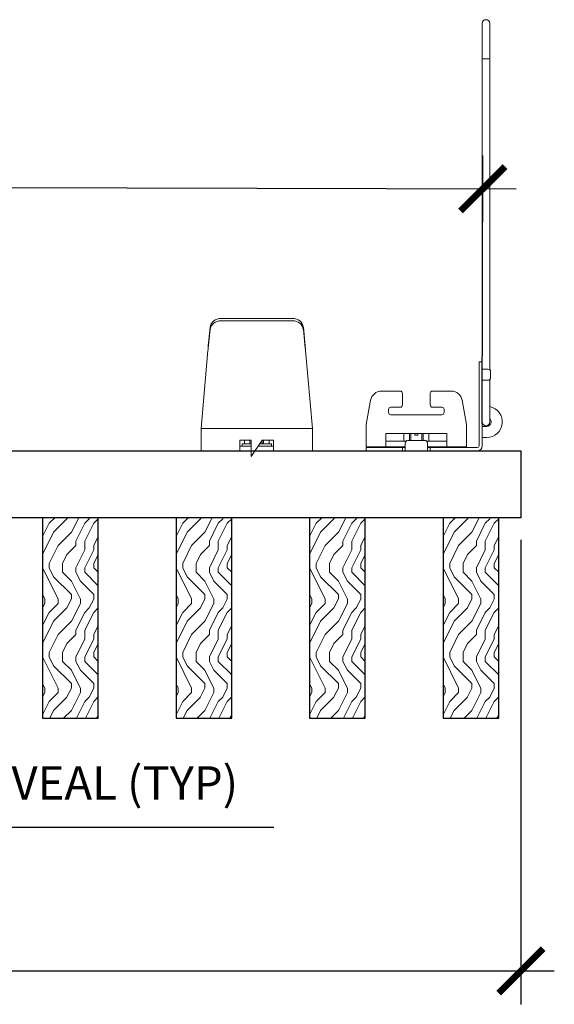
# Model space of a CAD drawing. Units: inches. Extents: x 0 to 1728, y 0 to 2429.
# Drawn here: x 646 to 652, y 991 to 1002 of the extents above; entities that cross this region are included whole.
import ezdxf

# ---------------------------------------------------------------- set-up
doc = ezdxf.new("R2010")
doc.units = ezdxf.units.IN
doc.header["$MEASUREMENT"] = 0
doc.header["$PDMODE"] = 3
doc.header["$PDSIZE"] = 0.15625
doc.layers.get('0').update_dxf_attribs({"lineweight": 25})
for name, color, linetype, lineweight in [('Z-ANNO-DIMS', 1, 'Continuous', 25), ('Z-CLNG-SUSP-COMP', 8, 'Continuous', 9), ('Z-CLNG-WOOD', 5, 'Continuous', 25), ('Z-CLNG-WOOD-BCKR', 40, 'Continuous', 25), ('Z-CLNG-WOOD-PATT', 2, 'Continuous', 15)]:
    doc.layers.add(name, color=color, linetype=linetype, lineweight=lineweight)
doc.styles.add('1-4', font='arial.ttf', dxfattribs={"height": 0.375})
doc.dimstyles.new('1-4', dxfattribs={"dimscale": 4, "dimtxt": 0.09375, "dimasz": 0.125, "dimexe": 0.09375, "dimexo": 0.0625, "dimgap": 0.0625, "dimtad": 1, "dimtoh": 1, "dimdec": 5, "dimzin": 3, "dimdsep": 46, "dimlunit": 5, "dimtxsty": '1-4', "dimblk": 'ARCHTICK', "dimcen": 0, "dimdle": 0.09375, "dimclrd": 256, "dimclre": 256, "dimclrt": 256, "dimadec": 1, "dimazin": 0, "dimtfac": 1, "dimtdec": 5, "dimtofl": 0, "dimtmove": 0, "dimatfit": 3, "dimfxl": 0.09375, "dimfrac": 2, "dimtolj": 1, "dimtzin": 0, "dimlwd": -1, "dimlwe": -1, "dimarcsym": 0})

# ---------------------------------------------------------------- blocks, each defined once
blk = doc.blocks.new('_ARCHTICK')
at = {"color": 0, "linetype": 'ByBlock', "const_width": 0.15}
blk.add_lwpolyline([(-0.5, -0.5), (0.5, 0.5)], dxfattribs=at)
blk = doc.blocks.new('*D48')
at = {"layer": 'Defpoints', "color": 0, "transparency": 16777216}
for p in [(642.13, 993.757), (643.005, 993.757), (643.005, 992.534)]:
    blk.add_point(p, dxfattribs=at)
at = {"layer": 'Z-ANNO-DIMS', "transparency": 16777216}
for p, q in [((642.13, 993.507), (642.13, 992.159)), ((643.005, 993.507), (643.005, 992.159)), ((641.755, 992.534), (643.005, 992.534)), ((643.005, 992.534), (648.602, 992.534))]:
    blk.add_line(p, q, dxfattribs=at)
at = {"layer": 'Z-ANNO-DIMS', "transparency": 16777216, "xscale": 0.5, "yscale": 0.5, "zscale": 0.5, "rotation": 180}
blk.add_blockref('_ARCHTICK', (642.13, 992.534), dxfattribs=at)
at = {"layer": 'Z-ANNO-DIMS', "transparency": 16777216, "xscale": 0.5, "yscale": 0.5, "zscale": 0.5}
blk.add_blockref('_ARCHTICK', (643.005, 992.534), dxfattribs=at)
at = {"layer": 'Z-ANNO-DIMS', "transparency": 16777216, "insert": (646.053, 993.03), "char_height": 0.375, "attachment_point": 5, "style": '1-4'}
blk.add_mtext('\\A1;7/8" REVEAL (TYP)', dxfattribs=at)
blk = doc.blocks.new('*D51')
at = {"layer": 'Defpoints', "color": 0, "transparency": 16777216}
for p in [(627.755, 996.007), (651.38, 996.007), (651.38, 990.92)]:
    blk.add_point(p, dxfattribs=at)
at = {"layer": 'Z-ANNO-DIMS', "transparency": 16777216}
for p, q in [((627.755, 995.757), (627.755, 990.545)), ((651.38, 995.757), (651.38, 990.545)), ((627.38, 990.92), (651.755, 990.92))]:
    blk.add_line(p, q, dxfattribs=at)
at = {"layer": 'Z-ANNO-DIMS', "transparency": 16777216, "xscale": 0.5, "yscale": 0.5, "zscale": 0.5, "rotation": 180}
blk.add_blockref('_ARCHTICK', (627.755, 990.92), dxfattribs=at)
at = {"layer": 'Z-ANNO-DIMS', "transparency": 16777216, "xscale": 0.5, "yscale": 0.5, "zscale": 0.5}
blk.add_blockref('_ARCHTICK', (651.38, 990.92), dxfattribs=at)
at = {"layer": 'Z-ANNO-DIMS', "transparency": 16777216, "insert": (639.567, 991.364), "char_height": 0.375, "attachment_point": 5, "style": '1-4'}
blk.add_mtext('\\A1;23 5/8"', dxfattribs=at)
blk = doc.blocks.new('*U6')
at = {"layer": 'Z-CLNG-SUSP-COMP', "extrusion": (-1, 4.93038e-32, -2.22045e-16)}
for p, q in [((-0.399, 1.486), (0.399, 1.486)), ((-0.399, 1.46), (0.399, 1.46)), ((-0.545, 1.177), (-0.524, 1.387)), ((-0.524, 1.361), (-0.545, 1.151)), ((0.524, 1.387), (0.545, 1.177)), ((0.545, 1.151), (0.524, 1.361)), ((-0.548, 1.125), (-0.625, 0.25)), ((0.625, 0.25), (0.548, 1.125)), ((-0.625, 0.104), (-0.625, 0.25)), ((-0.625, 0.25), (0.625, 0.25)), ((0.625, 0.25), (0.625, 0.104)), ((-0.188, 0.12), (-0.062, 0.12)), ((-0.188, 0.104), (-0.188, 0.12)), ((-0.139, 0.12), (-0.139, 0.08)), ((-0.139, 0.12), (-0.139, 0.08)), ((-0.077, 0.08), (-0.077, 0.12)), ((-0.062, 0.12), (-0.062, -0.062)), ((-0.062, -0.062), (0.062, 0.12)), ((0.062, 0.12), (0.188, 0.12)), ((0.062, 0.08), (0.062, 0.118)), ((0.077, 0.12), (0.077, 0.08)), ((0.139, 0.08), (0.139, 0.12)), ((0.139, 0.12), (0.139, 0.08)), ((0.188, 0.12), (0.188, 0.104)), ((-0.625, 0.104), (-0.625, 0)), ((-0.188, 0), (-0.625, 0)), ((-0.188, 0.104), (-0.188, 0)), ((-0.188, 0.052), (-0.062, 0.052)), ((-0.062, 0), (-0.188, 0)), ((-0.062, 0.08), (-0.165, 0.08)), ((-0.165, 0.08), (-0.165, 0.052)), ((0.188, 0), (-0.02, 0)), ((0.016, 0.052), (0.188, 0.052)), ((0.165, 0.08), (0.035, 0.08)), ((0.165, 0.08), (0.165, 0.052)), ((0.188, 0), (0.188, 0.104)), ((0.625, 0), (0.188, 0)), ((0.625, 0), (0.625, 0.104))]:
    blk.add_line(p, q, dxfattribs=at)
at = {"layer": 'Z-CLNG-SUSP-COMP'}
for centre, major_axis, start_param, end_param in [((-0.399, 1.378), (-0.125, 0), -1.570796, -0.087266), ((0.399, 1.378), (0.125, 0), 0.087266, 1.570796)]:
    blk.add_ellipse(centre, major_axis=major_axis, ratio=0.866025, start_param=start_param, end_param=end_param, dxfattribs=at)
at = {"layer": 'Z-CLNG-SUSP-COMP', "extrusion": (2.22045e-16, 2.62743e-46, -1)}
blk.add_ellipse((-0.399, 1.352), major_axis=(-0.125, 0), ratio=0.866025, start_param=0.087266, end_param=1.570796, dxfattribs=at)
at = {"layer": 'Z-CLNG-SUSP-COMP', "extrusion": (2.22045e-16, 0, -1)}
blk.add_ellipse((0.399, 1.352), major_axis=(0.125, 0), ratio=0.866025, start_param=-1.570796, end_param=-0.087266, dxfattribs=at)
at = {"layer": 'Z-CLNG-SUSP-COMP'}
for points in [[(-0.548, 1.125), (-0.547, 1.143), (-0.546, 1.161), (-0.545, 1.177)], [(-0.545, 1.151), (-0.546, 1.143), (-0.547, 1.134), (-0.548, 1.125)], [(0.545, 1.177), (0.546, 1.161), (0.547, 1.143), (0.548, 1.125)], [(0.548, 1.125), (0.547, 1.134), (0.546, 1.143), (0.545, 1.151)]]:
    blk.add_open_spline(points, degree=3, dxfattribs=at)
blk = doc.blocks.new('*U103')
at = {"layer": 'Z-CLNG-SUSP-COMP', "extrusion": (-1, -4.93038e-32, -2.22045e-16)}
for p, q in [((0, 4.59), (0, 4.797)), ((0.085, 4.797), (0.085, 4.59)), ((0, 4.403), (0, 4.59)), ((0.085, 4.403), (0.085, 4.59)), ((0, 4.403), (0, 1.418)), ((0.085, 4.403), (0.085, 1.418)), ((0, 1.418), (0, 1.101)), ((0.085, 1.101), (0.085, 1.418)), ((-0.036, 1), (-0.036, 0.938)), ((-0.036, 1), (0, 1)), ((0, 1.101), (0, 1)), ((0, 0.938), (0, 1)), ((0.085, 1.101), (0.085, 0.915)), ((-0.036, 0.056), (-0.036, 0.938)), ((0, 0.938), (0, 0.056)), ((0, 0.917), (0.02, 0.917)), ((0.02, 0.917), (0.062, 0.917)), ((0.085, 0.908), (0.085, 0.915)), ((0.094, 0.824), (0.094, 0.886)), ((0.02, 0.792), (0, 0.792)), ((0.062, 0.792), (0.02, 0.792)), ((0.085, 0.763), (0.085, 0.802)), ((-0.922, 0.671), (-1.132, 0.671)), ((-0.349, 0.671), (-0.559, 0.671)), ((0.085, 0.763), (0.085, 0.533)), ((-1.303, 0.296), (-1.255, 0.568)), ((-0.897, 0.646), (-0.897, 0.515)), ((-0.584, 0.515), (-0.584, 0.646)), ((-0.226, 0.568), (-0.178, 0.296)), ((-1.053, 0.465), (-1.053, 0.431)), ((-0.922, 0.49), (-1.028, 0.49)), ((-0.453, 0.49), (-0.559, 0.49)), ((-0.428, 0.431), (-0.428, 0.465)), ((0.085, 0.325), (0.085, 0.533)), ((-1.028, 0.406), (-0.453, 0.406)), ((-1.303, 0.296), (-1.303, 0.174)), ((-0.178, 0.174), (-0.178, 0.296)), ((0, 0.275), (0.02, 0.275)), ((0.05, 0.275), (0.02, 0.275)), ((-1.303, 0.046), (-1.303, 0.174)), ((-0.397, 0.194), (-1.084, 0.194)), ((-1.084, 0.194), (-1.084, 0.174)), ((-1.084, 0.046), (-1.084, 0.174)), ((-0.88, 0.11), (-0.88, 0.194)), ((-0.88, 0.194), (-0.88, 0.11)), ((-0.834, 0.118), (-0.647, 0.118)), ((-0.818, 0.194), (-0.818, 0.118)), ((-0.802, 0.118), (-0.802, 0.194)), ((-0.756, 0.177), (-0.756, 0.194)), ((-0.725, 0.177), (-0.756, 0.177)), ((-0.725, 0.177), (-0.725, 0.194)), ((-0.679, 0.194), (-0.679, 0.118)), ((-0.663, 0.118), (-0.663, 0.194)), ((-0.601, 0.194), (-0.601, 0.11)), ((-0.601, 0.194), (-0.601, 0.11)), ((-0.397, 0.174), (-0.397, 0.194)), ((-0.397, 0.174), (-0.397, 0.046)), ((-0.178, 0.174), (-0.178, 0.046)), ((0.02, 0.15), (0, 0.15)), ((0.02, 0.15), (0.05, 0.15)), ((-1.084, 0.046), (-1.303, 0.046)), ((-1.241, 0.036), (-1.303, 0.036)), ((-1.303, 0), (-1.303, 0.036)), ((-1.303, 0), (-1.241, 0)), ((-1.241, 0.036), (-0.928, 0.036)), ((-0.928, 0), (-1.241, 0)), ((-0.855, 0.11), (-1.084, 0.11)), ((-1.084, 0.046), (-0.866, 0.046)), ((-0.928, 0.036), (-0.928, 0.046)), ((-0.897, 0.036), (-0.928, 0.036)), ((-0.928, 0), (-0.897, 0)), ((-0.866, 0.036), (-0.897, 0.036)), ((-0.897, 0.036), (-0.897, 0)), ((-0.897, 0), (-0.866, 0)), ((-0.866, 0.056), (-0.866, 0.087)), ((-0.866, 0.056), (-0.866, 0)), ((-0.616, 0), (-0.866, 0)), ((-0.397, 0.11), (-0.626, 0.11)), ((-0.616, 0.087), (-0.616, 0.056)), ((-0.616, 0), (-0.616, 0.056)), ((-0.616, 0.046), (-0.397, 0.046)), ((-0.584, 0.036), (-0.616, 0.036)), ((-0.616, 0), (-0.584, 0)), ((-0.553, 0.036), (-0.584, 0.036)), ((-0.584, 0), (-0.584, 0.036)), ((-0.584, 0), (-0.553, 0)), ((-0.553, 0.046), (-0.553, 0.036)), ((-0.553, 0.036), (-0.056, 0.036)), ((-0.056, 0), (-0.553, 0)), ((-0.178, 0.046), (-0.397, 0.046))]:
    blk.add_line(p, q, dxfattribs=at)
at = {"layer": 'Z-CLNG-SUSP-COMP', "extrusion": (2.22045e-16, 1.09476e-47, -1)}
for centre, radius, start, end in [((-0.042, 4.797), 0.0425, 0, 180), ((-0.062, 0.886), 0.0313, 90, 180), ((-0.062, 0.824), 0.0313, 180, 270), ((1.132, 0.546), 0.125, 10, 90), ((0.922, 0.646), 0.025, 90, 180), ((0.559, 0.646), 0.025, 0, 90), ((0.349, 0.546), 0.125, 90, 170), ((0.922, 0.515), 0.025, 180, 270), ((0.559, 0.515), 0.025, 270, 0), ((-0.05, 0.325), 0.175, 101.537, 270), ((-0.042, 0.325), 0.0425, 180, 360), ((0.834, 0.087), 0.0313, 0, 90), ((0.647, 0.087), 0.0313, 90, 180), ((0.056, 0.056), 0.056, 180, 270)]:
    blk.add_arc(centre, radius, start, end, dxfattribs=at)
at = {"layer": 'Z-CLNG-SUSP-COMP'}
for centre, radius, start, end in [((-1.028, 0.465), 0.025, 90, 180), ((-0.453, 0.465), 0.025, 360, 90), ((-1.028, 0.431), 0.025, 180, 270), ((-0.453, 0.431), 0.025, 270, 0), ((0.05, 0.325), 0.05, 270, 45.573), ((-0.056, 0.056), 0.02, 270, 0)]:
    blk.add_arc(centre, radius, start, end, dxfattribs=at)
at = {"layer": 'Z-CLNG-SUSP-COMP', "extrusion": (2.22045e-16, 3.25802e-44, -1)}
blk.add_ellipse((0.042, 4.403), major_axis=(-0.0425, 0), ratio=0.034899, start_param=-1.570796, end_param=0, dxfattribs=at)
at = {"layer": 'Z-CLNG-SUSP-COMP', "extrusion": (2.22045e-16, -7.00649e-46, -1)}
blk.add_ellipse((0.042, 4.403), major_axis=(0.0425, 0), ratio=0.034899, start_param=0, end_param=1.570796, dxfattribs=at)
blk = doc.blocks.new('*D223')
at = {"layer": 'Defpoints', "color": 0, "transparency": 16777216}
for p in [(650.952, 999.699), (628.189, 996.867), (650.945, 996.813)]:
    blk.add_point(p, dxfattribs=at)
at = {"layer": 'Z-ANNO-DIMS', "transparency": 16777216}
for p, q in [((628.19, 997.117), (628.197, 1000.128)), ((650.946, 997.063), (650.953, 1000.074)), ((627.821, 999.753), (651.327, 999.698))]:
    blk.add_line(p, q, dxfattribs=at)
at = {"layer": 'Z-ANNO-DIMS', "transparency": 16777216, "xscale": 0.5, "yscale": 0.5, "zscale": 0.5}
for p, rotation in [((628.196, 999.753), 179.8640373402087), ((650.952, 999.699), 359.8640373402088)]:
    blk.add_blockref('_ARCHTICK', p, dxfattribs=dict(at, rotation=rotation))
at = {"layer": 'Z-ANNO-DIMS', "transparency": 16777216, "insert": (639.575, 1000.17), "char_height": 0.375, "attachment_point": 5, "rotation": 359.864, "style": '1-4'}
blk.add_mtext('\\A1;22 3/4"', dxfattribs=at)

msp = doc.modelspace()

# ---------------------------------------------------------------- hatches: boundary and pattern name
at = {"layer": 'Z-CLNG-WOOD-PATT'}
h = msp.add_hatch(dxfattribs=at)
h.set_pattern_fill('ENDGRAIN', color=256, angle=90)
h.set_pattern_definition([(90, (552.3287, -635.9062), (-1, 1), [0.05, -0.95]), (90, (552.2287, -636.6062), (-1, 1), [0.1, -0.9]), (90, (552.1787, -635.9562), (-1, 1), [0.05, -0.95]), (90, (552.0787, -636.5562), (-1, 1), [0.05, -0.95]), (90, (552.0287, -635.9562), (-1, 1), [0.05, -0.95]), (90, (551.9787, -636.5062), (-1, 1), [0.05, -0.95]), (90, (551.9287, -635.9562), (-1, 1), [0.05, -0.95]), (90, (551.8287, -636.5062), (-1, 1), [0.05, -0.55, 0.05, -0.35]), (90, (551.7287, -636.5062), (-1, 1), [0.1, -0.5, 0.05, -0.35]), (90, (551.5787, -636.5562), (-1, 1), [0.05, -0.15, 0.05, -0.4, 0.05, -0.3]), (90, (551.4787, -636.6062), (-1, 1), [0.05, -0.2, 0.1, -0.65]), (90, (551.4287, -635.9562), (-1, 1), [0.05, -0.95]), (90, (551.3787, -636.6062), (-1, 1), [0.05, -0.25, 0.05, -0.65]), (135, (552.3287, -636.70615), (-1, -3e-17), [0.141421, -1.27279256]), (135, (552.3287, -635.85615), (-1, -3e-17), [0.2828427, -1.13137086]), (135, (551.8287, -635.85615), (-1, -3e-17), [0.07071, -1.34350356]), (135, (551.7287, -636.70615), (-1, -3e-17), [0.212132, -1.20208156]), (135, (551.7287, -635.85615), (-1, -3e-17), [0.3535534, -1.06066016]), (135, (551.5787, -635.85615), (-1, -3e-17), [0.212132, -1.20208156]), (45, (551.4787, -636.05615), (8e-17, 1), [0.07071, -1.34350356]), (45, (552.2787, -636.40615), (8e-17, 1), [0.141421, -1.27279256]), (45, (551.8787, -636.35615), (8e-17, 1), [0.141421, -1.27279256]), (45, (552.0787, -636.05615), (8e-17, 1), [0.141421, -1.27279256]), (45, (551.6787, -636.10615), (8e-17, 1), [0.141421, -1.27279256]), (45, (551.5787, -636.05615), (8e-17, 1), [0.212132, -1.20208156]), (45, (552.1787, -636.30615), (8e-17, 1), [0.212132, -1.20208156]), (45, (552.1287, -636.15615), (8e-17, 1), [0.212132, -1.20208156]), (45, (551.7787, -636.30615), (8e-17, 1), [0.212132, -1.20208156]), (45, (551.7287, -636.20615), (8e-17, 1), [0.212132, -1.20208156]), (116.56505, (552.1287, -636.65615), (-4e-10, 1), [0.1118034, -2.1242646]), (116.56505, (552.1787, -635.90615), (-4e-10, 1), [0.4472136, -1.7888544]), (116.56505, (552.0287, -635.90615), (-4e-10, 1), [0.4472136, -1.7888544]), (116.56505, (551.9287, -635.90615), (-4e-10, 1), [0.447214, -0.67, 0.22361, -0.89524398]), (116.56505, (551.7787, -635.80615), (-4e-10, 1), [0.1118034, -2.1242646]), (116.56505, (551.4287, -636.70615), (-4e-10, 1), [0.1118034, -2.1242646]), (116.56505, (551.4287, -635.90615), (-4e-10, 1), [0.2236068, -2.0124612]), (63.43495, (552.3287, -636.15615), (4e-10, 1), [0.2236068, -2.0124612]), (63.43495, (552.0787, -636.50615), (4e-10, 1), [0.2236068, -2.0124612]), (63.43495, (552.2287, -636.50615), (4e-10, 1), [0.1118034, -2.1242612]), (63.43495, (551.9787, -636.45615), (4e-10, 1), [0.3354102, -1.9006578]), (63.43495, (551.9787, -636.25615), (4e-10, 1), [0.2236068, -2.0124612]), (63.43495, (551.9287, -636.15615), (4e-10, 1), [0.2236068, -2.0124612]), (63.43495, (551.8287, -636.45615), (4e-10, 1), [0.1118034, -2.1242612]), (63.43495, (551.7287, -636.40615), (4e-10, 1), [0.1118034, -2.1242612]), (63.43495, (551.5287, -636.00615), (4e-10, 1), [0.1118034, -2.1242612]), (63.43495, (551.8787, -636.05615), (4e-10, 1), [0.1118034, -2.1242612]), (63.43495, (551.5787, -636.50615), (4e-10, 1), [0.3354102, -1.9006578]), (63.43495, (551.4787, -636.55615), (4e-10, 1), [0.2236068, -2.0124612]), (63.43495, (551.7787, -636.00615), (4e-10, 1), [0.1118, -1.0062, 0.1118, -1.00626798]), (63.43495, (551.5787, -636.30615), (4e-10, 1), [0.2236068, -2.0124612]), (63.43495, (551.4787, -636.25615), (4e-10, 1), [0.2236068, -2.0124612]), (63.43495, (551.3787, -636.55615), (4e-10, 1), [0.2236068, -2.0124612]), (63.43495, (551.3787, -636.25615), (4e-10, 1), [0.2236068, -2.0124612])])
h.paths.add_polyline_path([(646.004846, 993.75725), (646.629846, 993.75725), (646.629846, 996.00725), (646.004846, 996.00725)])
h = msp.add_hatch(dxfattribs=at)
h.set_pattern_fill('ENDGRAIN', color=256, angle=90)
h.set_pattern_definition([(90, (553.8287, -635.9062), (-1, 1), [0.05, -0.95]), (90, (553.7287, -636.6062), (-1, 1), [0.1, -0.9]), (90, (553.6787, -635.9562), (-1, 1), [0.05, -0.95]), (90, (553.5787, -636.5562), (-1, 1), [0.05, -0.95]), (90, (553.5287, -635.9562), (-1, 1), [0.05, -0.95]), (90, (553.4787, -636.5062), (-1, 1), [0.05, -0.95]), (90, (553.4287, -635.9562), (-1, 1), [0.05, -0.95]), (90, (553.3287, -636.5062), (-1, 1), [0.05, -0.55, 0.05, -0.35]), (90, (553.2287, -636.5062), (-1, 1), [0.1, -0.5, 0.05, -0.35]), (90, (553.0787, -636.5562), (-1, 1), [0.05, -0.15, 0.05, -0.4, 0.05, -0.3]), (90, (552.9787, -636.6062), (-1, 1), [0.05, -0.2, 0.1, -0.65]), (90, (552.9287, -635.9562), (-1, 1), [0.05, -0.95]), (90, (552.8787, -636.6062), (-1, 1), [0.05, -0.25, 0.05, -0.65]), (135, (553.8287, -636.70615), (-1, -3e-17), [0.141421, -1.27279256]), (135, (553.8287, -635.85615), (-1, -3e-17), [0.2828427, -1.13137086]), (135, (553.3287, -635.85615), (-1, -3e-17), [0.07071, -1.34350356]), (135, (553.2287, -636.70615), (-1, -3e-17), [0.212132, -1.20208156]), (135, (553.2287, -635.85615), (-1, -3e-17), [0.3535534, -1.06066016]), (135, (553.0787, -635.85615), (-1, -3e-17), [0.212132, -1.20208156]), (45, (552.9787, -636.05615), (8e-17, 1), [0.07071, -1.34350356]), (45, (553.7787, -636.40615), (8e-17, 1), [0.141421, -1.27279256]), (45, (553.3787, -636.35615), (8e-17, 1), [0.141421, -1.27279256]), (45, (553.5787, -636.05615), (8e-17, 1), [0.141421, -1.27279256]), (45, (553.1787, -636.10615), (8e-17, 1), [0.141421, -1.27279256]), (45, (553.0787, -636.05615), (8e-17, 1), [0.212132, -1.20208156]), (45, (553.6787, -636.30615), (8e-17, 1), [0.212132, -1.20208156]), (45, (553.6287, -636.15615), (8e-17, 1), [0.212132, -1.20208156]), (45, (553.2787, -636.30615), (8e-17, 1), [0.212132, -1.20208156]), (45, (553.2287, -636.20615), (8e-17, 1), [0.212132, -1.20208156]), (116.56505, (553.6287, -636.65615), (-4e-10, 1), [0.1118034, -2.1242646]), (116.56505, (553.6787, -635.90615), (-4e-10, 1), [0.4472136, -1.7888544]), (116.56505, (553.5287, -635.90615), (-4e-10, 1), [0.4472136, -1.7888544]), (116.56505, (553.4287, -635.90615), (-4e-10, 1), [0.447214, -0.67, 0.22361, -0.89524398]), (116.56505, (553.2787, -635.80615), (-4e-10, 1), [0.1118034, -2.1242646]), (116.56505, (552.9287, -636.70615), (-4e-10, 1), [0.1118034, -2.1242646]), (116.56505, (552.9287, -635.90615), (-4e-10, 1), [0.2236068, -2.0124612]), (63.43495, (553.8287, -636.15615), (4e-10, 1), [0.2236068, -2.0124612]), (63.43495, (553.5787, -636.50615), (4e-10, 1), [0.2236068, -2.0124612]), (63.43495, (553.7287, -636.50615), (4e-10, 1), [0.1118034, -2.1242612]), (63.43495, (553.4787, -636.45615), (4e-10, 1), [0.3354102, -1.9006578]), (63.43495, (553.4787, -636.25615), (4e-10, 1), [0.2236068, -2.0124612]), (63.43495, (553.4287, -636.15615), (4e-10, 1), [0.2236068, -2.0124612]), (63.43495, (553.3287, -636.45615), (4e-10, 1), [0.1118034, -2.1242612]), (63.43495, (553.2287, -636.40615), (4e-10, 1), [0.1118034, -2.1242612]), (63.43495, (553.0287, -636.00615), (4e-10, 1), [0.1118034, -2.1242612]), (63.43495, (553.3787, -636.05615), (4e-10, 1), [0.1118034, -2.1242612]), (63.43495, (553.0787, -636.50615), (4e-10, 1), [0.3354102, -1.9006578]), (63.43495, (552.9787, -636.55615), (4e-10, 1), [0.2236068, -2.0124612]), (63.43495, (553.2787, -636.00615), (4e-10, 1), [0.1118, -1.0062, 0.1118, -1.00626798]), (63.43495, (553.0787, -636.30615), (4e-10, 1), [0.2236068, -2.0124612]), (63.43495, (552.9787, -636.25615), (4e-10, 1), [0.2236068, -2.0124612]), (63.43495, (552.8787, -636.55615), (4e-10, 1), [0.2236068, -2.0124612]), (63.43495, (552.8787, -636.25615), (4e-10, 1), [0.2236068, -2.0124612])])
h.paths.add_polyline_path([(647.504846, 993.75725), (648.129846, 993.75725), (648.129846, 996.00725), (647.504846, 996.00725)])
h = msp.add_hatch(dxfattribs=at)
h.set_pattern_fill('ENDGRAIN', color=256, angle=90)
h.set_pattern_definition([(90, (555.3287, -635.9062), (-1, 1), [0.05, -0.95]), (90, (555.2287, -636.6062), (-1, 1), [0.1, -0.9]), (90, (555.1787, -635.9562), (-1, 1), [0.05, -0.95]), (90, (555.0787, -636.5562), (-1, 1), [0.05, -0.95]), (90, (555.0287, -635.9562), (-1, 1), [0.05, -0.95]), (90, (554.9787, -636.5062), (-1, 1), [0.05, -0.95]), (90, (554.9287, -635.9562), (-1, 1), [0.05, -0.95]), (90, (554.8287, -636.5062), (-1, 1), [0.05, -0.55, 0.05, -0.35]), (90, (554.7287, -636.5062), (-1, 1), [0.1, -0.5, 0.05, -0.35]), (90, (554.5787, -636.5562), (-1, 1), [0.05, -0.15, 0.05, -0.4, 0.05, -0.3]), (90, (554.4787, -636.6062), (-1, 1), [0.05, -0.2, 0.1, -0.65]), (90, (554.4287, -635.9562), (-1, 1), [0.05, -0.95]), (90, (554.3787, -636.6062), (-1, 1), [0.05, -0.25, 0.05, -0.65]), (135, (555.3287, -636.70615), (-1, -3e-17), [0.141421, -1.27279256]), (135, (555.3287, -635.85615), (-1, -3e-17), [0.2828427, -1.13137086]), (135, (554.8287, -635.85615), (-1, -3e-17), [0.07071, -1.34350356]), (135, (554.7287, -636.70615), (-1, -3e-17), [0.212132, -1.20208156]), (135, (554.7287, -635.85615), (-1, -3e-17), [0.3535534, -1.06066016]), (135, (554.5787, -635.85615), (-1, -3e-17), [0.212132, -1.20208156]), (45, (554.4787, -636.05615), (8e-17, 1), [0.07071, -1.34350356]), (45, (555.2787, -636.40615), (8e-17, 1), [0.141421, -1.27279256]), (45, (554.8787, -636.35615), (8e-17, 1), [0.141421, -1.27279256]), (45, (555.0787, -636.05615), (8e-17, 1), [0.141421, -1.27279256]), (45, (554.6787, -636.10615), (8e-17, 1), [0.141421, -1.27279256]), (45, (554.5787, -636.05615), (8e-17, 1), [0.212132, -1.20208156]), (45, (555.1787, -636.30615), (8e-17, 1), [0.212132, -1.20208156]), (45, (555.1287, -636.15615), (8e-17, 1), [0.212132, -1.20208156]), (45, (554.7787, -636.30615), (8e-17, 1), [0.212132, -1.20208156]), (45, (554.7287, -636.20615), (8e-17, 1), [0.212132, -1.20208156]), (116.56505, (555.1287, -636.65615), (-4e-10, 1), [0.1118034, -2.1242646]), (116.56505, (555.1787, -635.90615), (-4e-10, 1), [0.4472136, -1.7888544]), (116.56505, (555.0287, -635.90615), (-4e-10, 1), [0.4472136, -1.7888544]), (116.56505, (554.9287, -635.90615), (-4e-10, 1), [0.447214, -0.67, 0.22361, -0.89524398]), (116.56505, (554.7787, -635.80615), (-4e-10, 1), [0.1118034, -2.1242646]), (116.56505, (554.4287, -636.70615), (-4e-10, 1), [0.1118034, -2.1242646]), (116.56505, (554.4287, -635.90615), (-4e-10, 1), [0.2236068, -2.0124612]), (63.43495, (555.3287, -636.15615), (4e-10, 1), [0.2236068, -2.0124612]), (63.43495, (555.0787, -636.50615), (4e-10, 1), [0.2236068, -2.0124612]), (63.43495, (555.2287, -636.50615), (4e-10, 1), [0.1118034, -2.1242612]), (63.43495, (554.9787, -636.45615), (4e-10, 1), [0.3354102, -1.9006578]), (63.43495, (554.9787, -636.25615), (4e-10, 1), [0.2236068, -2.0124612]), (63.43495, (554.9287, -636.15615), (4e-10, 1), [0.2236068, -2.0124612]), (63.43495, (554.8287, -636.45615), (4e-10, 1), [0.1118034, -2.1242612]), (63.43495, (554.7287, -636.40615), (4e-10, 1), [0.1118034, -2.1242612]), (63.43495, (554.5287, -636.00615), (4e-10, 1), [0.1118034, -2.1242612]), (63.43495, (554.8787, -636.05615), (4e-10, 1), [0.1118034, -2.1242612]), (63.43495, (554.5787, -636.50615), (4e-10, 1), [0.3354102, -1.9006578]), (63.43495, (554.4787, -636.55615), (4e-10, 1), [0.2236068, -2.0124612]), (63.43495, (554.7787, -636.00615), (4e-10, 1), [0.1118, -1.0062, 0.1118, -1.00626798]), (63.43495, (554.5787, -636.30615), (4e-10, 1), [0.2236068, -2.0124612]), (63.43495, (554.4787, -636.25615), (4e-10, 1), [0.2236068, -2.0124612]), (63.43495, (554.3787, -636.55615), (4e-10, 1), [0.2236068, -2.0124612]), (63.43495, (554.3787, -636.25615), (4e-10, 1), [0.2236068, -2.0124612])])
h.paths.add_polyline_path([(649.004846, 993.75725), (649.629846, 993.75725), (649.629846, 996.00725), (649.004846, 996.00725)])
h = msp.add_hatch(dxfattribs=at)
h.set_pattern_fill('ENDGRAIN', color=256, angle=90)
h.set_pattern_definition([(90, (556.8287, -635.9062), (-1, 1), [0.05, -0.95]), (90, (556.7287, -636.6062), (-1, 1), [0.1, -0.9]), (90, (556.6787, -635.9562), (-1, 1), [0.05, -0.95]), (90, (556.5787, -636.5562), (-1, 1), [0.05, -0.95]), (90, (556.5287, -635.9562), (-1, 1), [0.05, -0.95]), (90, (556.4787, -636.5062), (-1, 1), [0.05, -0.95]), (90, (556.4287, -635.9562), (-1, 1), [0.05, -0.95]), (90, (556.3287, -636.5062), (-1, 1), [0.05, -0.55, 0.05, -0.35]), (90, (556.2287, -636.5062), (-1, 1), [0.1, -0.5, 0.05, -0.35]), (90, (556.0787, -636.5562), (-1, 1), [0.05, -0.15, 0.05, -0.4, 0.05, -0.3]), (90, (555.9787, -636.6062), (-1, 1), [0.05, -0.2, 0.1, -0.65]), (90, (555.9287, -635.9562), (-1, 1), [0.05, -0.95]), (90, (555.8787, -636.6062), (-1, 1), [0.05, -0.25, 0.05, -0.65]), (135, (556.8287, -636.70615), (-1, -3e-17), [0.141421, -1.27279256]), (135, (556.8287, -635.85615), (-1, -3e-17), [0.2828427, -1.13137086]), (135, (556.3287, -635.85615), (-1, -3e-17), [0.07071, -1.34350356]), (135, (556.2287, -636.70615), (-1, -3e-17), [0.212132, -1.20208156]), (135, (556.2287, -635.85615), (-1, -3e-17), [0.3535534, -1.06066016]), (135, (556.0787, -635.85615), (-1, -3e-17), [0.212132, -1.20208156]), (45, (555.9787, -636.05615), (8e-17, 1), [0.07071, -1.34350356]), (45, (556.7787, -636.40615), (8e-17, 1), [0.141421, -1.27279256]), (45, (556.3787, -636.35615), (8e-17, 1), [0.141421, -1.27279256]), (45, (556.5787, -636.05615), (8e-17, 1), [0.141421, -1.27279256]), (45, (556.1787, -636.10615), (8e-17, 1), [0.141421, -1.27279256]), (45, (556.0787, -636.05615), (8e-17, 1), [0.212132, -1.20208156]), (45, (556.6787, -636.30615), (8e-17, 1), [0.212132, -1.20208156]), (45, (556.6287, -636.15615), (8e-17, 1), [0.212132, -1.20208156]), (45, (556.2787, -636.30615), (8e-17, 1), [0.212132, -1.20208156]), (45, (556.2287, -636.20615), (8e-17, 1), [0.212132, -1.20208156]), (116.56505, (556.6287, -636.65615), (-4e-10, 1), [0.1118034, -2.1242646]), (116.56505, (556.6787, -635.90615), (-4e-10, 1), [0.4472136, -1.7888544]), (116.56505, (556.5287, -635.90615), (-4e-10, 1), [0.4472136, -1.7888544]), (116.56505, (556.4287, -635.90615), (-4e-10, 1), [0.447214, -0.67, 0.22361, -0.89524398]), (116.56505, (556.2787, -635.80615), (-4e-10, 1), [0.1118034, -2.1242646]), (116.56505, (555.9287, -636.70615), (-4e-10, 1), [0.1118034, -2.1242646]), (116.56505, (555.9287, -635.90615), (-4e-10, 1), [0.2236068, -2.0124612]), (63.43495, (556.8287, -636.15615), (4e-10, 1), [0.2236068, -2.0124612]), (63.43495, (556.5787, -636.50615), (4e-10, 1), [0.2236068, -2.0124612]), (63.43495, (556.7287, -636.50615), (4e-10, 1), [0.1118034, -2.1242612]), (63.43495, (556.4787, -636.45615), (4e-10, 1), [0.3354102, -1.9006578]), (63.43495, (556.4787, -636.25615), (4e-10, 1), [0.2236068, -2.0124612]), (63.43495, (556.4287, -636.15615), (4e-10, 1), [0.2236068, -2.0124612]), (63.43495, (556.3287, -636.45615), (4e-10, 1), [0.1118034, -2.1242612]), (63.43495, (556.2287, -636.40615), (4e-10, 1), [0.1118034, -2.1242612]), (63.43495, (556.0287, -636.00615), (4e-10, 1), [0.1118034, -2.1242612]), (63.43495, (556.3787, -636.05615), (4e-10, 1), [0.1118034, -2.1242612]), (63.43495, (556.0787, -636.50615), (4e-10, 1), [0.3354102, -1.9006578]), (63.43495, (555.9787, -636.55615), (4e-10, 1), [0.2236068, -2.0124612]), (63.43495, (556.2787, -636.00615), (4e-10, 1), [0.1118, -1.0062, 0.1118, -1.00626798]), (63.43495, (556.0787, -636.30615), (4e-10, 1), [0.2236068, -2.0124612]), (63.43495, (555.9787, -636.25615), (4e-10, 1), [0.2236068, -2.0124612]), (63.43495, (555.8787, -636.55615), (4e-10, 1), [0.2236068, -2.0124612]), (63.43495, (555.8787, -636.25615), (4e-10, 1), [0.2236068, -2.0124612])])
h.paths.add_polyline_path([(650.504846, 993.75725), (651.129846, 993.75725), (651.129846, 996.00725), (650.504846, 996.00725)])

# ---------------------------------------------------------------- linework, layer by layer
at = {"layer": 'Z-CLNG-WOOD'}
for points in [[(646.004846, 993.75725), (646.629846, 993.75725), (646.629846, 996.00725), (646.004846, 996.00725)], [(647.504846, 993.75725), (648.129846, 993.75725), (648.129846, 996.00725), (647.504846, 996.00725)], [(649.004846, 993.75725), (649.629846, 993.75725), (649.629846, 996.00725), (649.004846, 996.00725)], [(650.504846, 993.75725), (651.129846, 993.75725), (651.129846, 996.00725), (650.504846, 996.00725)]]:
    msp.add_lwpolyline(points, close=True, dxfattribs=at)
at = {"layer": 'Z-CLNG-WOOD-BCKR'}
for p, q in [((627.754596, 996.75725), (651.380096, 996.75725)), ((651.380096, 996.75725), (651.380096, 996.00725)), ((651.380096, 996.00725), (627.754596, 996.00725))]:
    msp.add_line(p, q, dxfattribs=at)

# ---------------------------------------------------------------- block references
at = {"layer": 'Z-CLNG-SUSP-COMP'}
for name, p in [('*U103', (650.945346, 996.75725)), ('*U6', (648.411346, 996.75725))]:
    msp.add_blockref(name, p, dxfattribs=at)

# ---------------------------------------------------------------- dimensions: what is measured, and where the dimension line sits
at = {"layer": 'Z-ANNO-DIMS'}
dim = msp.add_aligned_dim(p1=(628.189346, 996.86725), p2=(650.945346, 996.81325), distance=2.885316, dimstyle='1-4', override={"dimpost": '"'}, dxfattribs=at)
dim.commit()
dim.dimension.update_dxf_attribs({"geometry": '*D223', "text_midpoint": (639.575246, 1000.169579)})
dim = msp.add_linear_dim(base=(651.380096, 990.920342), p1=(627.754596, 996.00725), p2=(651.380096, 996.00725), dimstyle='1-4', override={"dimpost": '"'}, dxfattribs=at)
dim.commit()
dim.dimension.update_dxf_attribs({"geometry": '*D51', "text_midpoint": (639.567346, 991.364365)})
dim = msp.add_linear_dim(base=(643.004846, 992.533975), p1=(642.129846, 993.75725), p2=(643.004846, 993.75725), text='<> REVEAL (TYP)', dimstyle='1-4', override={"dimpost": '"'}, dxfattribs=at)
dim.commit()
dim.dimension.update_dxf_attribs({"geometry": '*D48', "text_midpoint": (646.053192, 993.029797)})

doc.saveas('drawing.dxf')
